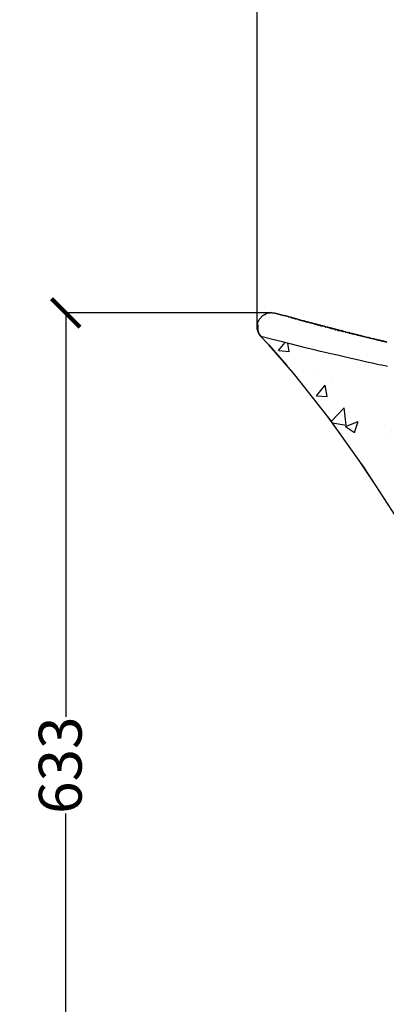
# Model space of a CAD drawing. Units: millimetres. Extents: x 34450 to 48135, y -16640 to 4995.
# Drawn here: x 34980 to 35236, y 3249 to 3937 of the extents above; entities that cross this region are included whole.
import ezdxf

# ---------------------------------------------------------------- set-up
doc = ezdxf.new("R2010")
doc.units = ezdxf.units.MM
doc.linetypes.add('ACAD_ISO03W100', pattern=[30, 12, -18])
for name, color, linetype in [('Dimensions', 7, 'ACAD_ISO03W100'), ('ProfileEdges', 7, 'Continuous'), ('S-DIM', 251, 'Continuous')]:
    doc.layers.add(name, color=color, linetype=linetype)
doc.styles.get("Standard").update_dxf_attribs({"font": 'arial.ttf'})
doc.dimstyles.new('ISO-25', dxfattribs={"dimtxt": 30, "dimasz": 20, "dimexe": 1.25, "dimexo": 0.625, "dimtad": 0, "dimdec": 0, "dimtxsty": 'Standard', "dimblk": 'ARCHTICK', "dimcen": 2.5, "dimclrt": 1, "dimadec": 0, "dimazin": 0, "dimtfac": 1, "dimtdec": 0, "dimtmove": 0, "dimatfit": 3, "dimldrblk": 'ARCHTICK', "dimfxl": 1, "dimarcsym": 0})

# ---------------------------------------------------------------- blocks, each defined once
blk = doc.blocks.new('szd')
at = {"true_color": 0x636466}
h = blk.add_hatch(color=251, dxfattribs=at)
h.dxf.hatch_style = 1
h.paths.add_polyline_path([(30081.05, 3322.83), (26712.3, 3322.83), (26712.3, -82.9), (30081.05, -82.9)])
h.paths.add_polyline_path([(30061.05, -62.9), (26732.3, -62.9), (26732.3, 3302.83), (30061.05, 3302.83)], flags=16)
h.paths.add_polyline_path([(28781.99, 2652.19), (28781.99, 2152.19, -0.414214), (28581.99, 1952.19), (28082.57, 1952.19, -0.414214), (27882.57, 2152.19), (27882.57, 2652.19)], flags=0)
h.paths.add_polyline_path([(28779.5, 1229.76, -1), (27879.5, 1229.76, -1)], flags=0)
h.paths.add_polyline_path([(28729.5, 1229.76, -1), (27929.5, 1229.76, -1)], flags=0)
h.paths.add_polyline_path([(28496.68, 1297.46, -1), (28456.68, 1297.46, -1)], flags=0)
h.paths.add_polyline_path([(28221.46, 1300.32, -1), (28181.46, 1300.32, -1)], flags=0)
h.paths.add_polyline_path([(28343.64, 1080.3, -1), (28303.64, 1080.3, -1)], flags=0)
h.paths.add_polyline_path([(28195.58, 628.25), (28419.1, 628.25), (28419.1, 748.08), (28195.58, 748.08)], flags=8)
h.paths.add_polyline_path([(28157.77, 1782.66), (28502.99, 1782.66), (28502.99, 1902.48), (28157.77, 1902.48)], flags=8)
blk = doc.blocks.new('_ArchTick')
at = {"color": 0, "linetype": 'ByBlock', "const_width": 0.15}
blk.add_lwpolyline([(-0.5, -0.5), (0.5, 0.5)], dxfattribs=at)
blk = doc.blocks.new('*D146')
at = {"layer": 'Defpoints', "color": 0, "transparency": 16777216}
for p in [(36836.03, 4283.01), (36836.03, 3959.51), (35145.81, 3722.55)]:
    blk.add_point(p, dxfattribs=at)
at = {"layer": 'S-DIM', "color": 0, "lineweight": -2, "transparency": 16777216}
for p, q in [((35145.81, 3723.17), (35145.81, 4284.26)), ((36836.03, 3960.13), (36836.03, 4284.26)), ((35145.81, 4283.01), (35946.96, 4283.01)), ((36836.03, 4283.01), (36034.88, 4283.01))]:
    blk.add_line(p, q, dxfattribs=at)
at = {"layer": 'S-DIM', "color": 0, "lineweight": -2, "transparency": 16777216, "xscale": 20, "yscale": 20, "zscale": 20, "rotation": 180}
blk.add_blockref('_ArchTick', (35145.81, 4283.01), dxfattribs=at)
at = {"layer": 'S-DIM', "color": 0, "lineweight": -2, "transparency": 16777216, "xscale": 20, "yscale": 20, "zscale": 20}
blk.add_blockref('_ArchTick', (36836.03, 4283.01), dxfattribs=at)
at = {"layer": 'S-DIM', "color": 1, "transparency": 16777216, "insert": (35990.92, 4283.01), "char_height": 30, "attachment_point": 5}
blk.add_mtext('1690', dxfattribs=at)
blk = doc.blocks.new('*D151')
at = {"layer": 'Defpoints', "color": 0, "transparency": 16777216}
for p in [(35011.86, 3732.25), (35154.59, 3732.25), (35429.99, 3099.51)]:
    blk.add_point(p, dxfattribs=at)
at = {"layer": 'S-DIM', "color": 0, "lineweight": -2, "transparency": 16777216}
for p, q in [((35153.97, 3732.25), (35010.61, 3732.25)), ((35011.86, 3732.25), (35011.86, 3449.73)), ((35011.86, 3099.51), (35011.86, 3382.03)), ((35429.37, 3099.51), (35010.61, 3099.51))]:
    blk.add_line(p, q, dxfattribs=at)
at = {"layer": 'S-DIM', "color": 0, "lineweight": -2, "transparency": 16777216, "xscale": 20, "yscale": 20, "zscale": 20}
for p, rotation in [((35011.86, 3732.25), 90), ((35011.86, 3099.51), 270)]:
    blk.add_blockref('_ArchTick', p, dxfattribs=dict(at, rotation=rotation))
at = {"layer": 'S-DIM', "color": 1, "transparency": 16777216, "insert": (35011.86, 3415.88), "char_height": 30, "attachment_point": 5, "rotation": 90}
blk.add_mtext('633', dxfattribs=at)

msp = doc.modelspace()

# ---------------------------------------------------------------- linework, layer by layer
for p, q in [((35151.47, 3731.25), (35149.88, 3730.42)), ((35172.69, 3728.17), (35172.68, 3728.12)), ((35175.64, 3727.35), (35175.71, 3727.33)), ((35177.48, 3726.79), (35176.73, 3726.99)), ((35177.19, 3726.94), (35177.22, 3726.93)), ((35177.72, 3726.8), (35177.75, 3726.77)), ((35178.08, 3726.67), (35178.01, 3726.69)), ((35146.05, 3724.21), (35146, 3723.61)), ((35146, 3721.32), (35146.06, 3720.76)), ((35181.56, 3725.78), (35181.66, 3725.76)), ((35183.86, 3725.07), (35183.91, 3725.06)), ((35184.57, 3724.91), (35184.55, 3724.92)), ((35185.11, 3724.82), (35185.02, 3724.86)), ((35188.68, 3723.83), (35188.77, 3723.84)), ((35189.36, 3723.67), (35189.69, 3723.6)), ((35189.47, 3723.6), (35189.43, 3723.57)), ((35190.05, 3723.45), (35190, 3723.48)), ((35195.88, 3721.92), (35195.84, 3721.93)), ((35199.23, 3721.1), (35199.35, 3721.07)), ((35200.41, 3720.8), (35200.46, 3720.73)), ((35200.67, 3720.68), (35200.71, 3720.67)), ((35201.76, 3720.1), (35201.83, 3720.1)), ((35201.94, 3720.35), (35201.98, 3720.35)), ((35205.93, 3719.38), (35205.96, 3719.38)), ((35213.25, 3717.48), (35213.12, 3717.5)), ((35219.65, 3715.87), (35219.71, 3715.86)), ((35227.88, 3713.97), (35227.91, 3713.96)), ((35202.63, 3649.26), (35194.66, 3660.24)), ((35228.26, 3612.21), (35217.57, 3628.32))]:
    msp.add_line(p, q)
for points in [[(35153.77, 3709.84), (35152.9, 3710.82), (35148.38, 3715.78), (35148.33, 3715.79), (35148.29, 3715.8), (35147.96, 3716.21), (35146.81, 3717.92), (35145.81, 3720.82), (35145.8, 3724.28), (35147.11, 3727.75), (35149.56, 3730.47), (35149.59, 3730.5), (35151.2, 3731.29), (35151.26, 3731.33), (35151.4, 3731.4), (35151.47, 3731.43), (35151.57, 3731.44), (35151.79, 3731.56), (35152.66, 3732.08), (35153.76, 3732.21), (35153.5, 3732.13), (35153.4, 3732.1), (35153.36, 3732.1), (35153.17, 3732.07)], [(35149.84, 3730.43), (35149.88, 3730.42), (35150.48, 3730.84), (35150.99, 3731.12), (35151.02, 3731.14)], [(35152.59, 3731.89), (35152.42, 3731.79), (35152.39, 3731.77), (35151.79, 3731.56)], [(35153.99, 3732.24), (35153.76, 3732.21), (35154.26, 3732.32), (35154.3, 3732.31), (35154.45, 3732.36), (35154.49, 3732.35), (35154.63, 3732.37), (35154.68, 3732.36), (35154.88, 3732.39), (35155.69, 3732.53), (35155.92, 3732.46), (35155.96, 3732.45), (35156.06, 3732.43), (35156.25, 3732.41), (35156.43, 3732.42), (35156.52, 3732.42), (35156.57, 3732.4), (35156.67, 3732.4), (35157.18, 3732.37), (35157.28, 3732.36), (35157.32, 3732.35), (35157.61, 3732.25), (35157.87, 3732.23), (35157.92, 3732.22), (35157.96, 3732.21), (35157.99, 3732.21), (35158.04, 3732.21), (35158.12, 3732.21), (35158.17, 3732.17), (35158.2, 3732.19), (35158.24, 3732.18), (35158.27, 3732.17), (35158.33, 3732.16), (35158.35, 3732.15), (35158.41, 3732.13), (35158.45, 3732.12), (35158.5, 3732.1), (35158.54, 3732.09), (35158.57, 3732.08), (35158.64, 3732.07), (35158.67, 3732.06), (35158.77, 3732.02), (35158.85, 3732.01), (35159.03, 3731.96), (35159.14, 3731.92), (35159.21, 3731.91), (35159.42, 3731.85), (35159.46, 3731.84), (35159.49, 3731.82), (35159.56, 3731.8), (35159.61, 3731.78), (35159.68, 3731.77), (35159.74, 3731.74), (35159.82, 3731.74), (35159.85, 3731.73), (35159.98, 3731.7), (35160.05, 3731.66), (35160.09, 3731.66), (35160.17, 3731.63), (35160.21, 3731.61), (35160.28, 3731.6), (35160.33, 3731.6), (35160.35, 3731.57), (35160.38, 3731.56), (35160.44, 3731.56), (35160.48, 3731.54), (35160.52, 3731.54), (35160.56, 3731.51), (35160.61, 3731.52), (35160.64, 3731.51), (35160.72, 3731.49), (35160.74, 3731.46), (35160.79, 3731.47), (35160.91, 3731.44), (35160.94, 3731.43), (35160.97, 3731.43), (35161.08, 3731.39), (35161.2, 3731.35), (35161.28, 3731.33), (35161.34, 3731.32), (35161.37, 3731.31), (35161.39, 3731.3), (35161.52, 3731.27), (35161.57, 3731.22), (35161.6, 3731.23), (35161.68, 3731.21), (35161.72, 3731.22), (35161.82, 3731.19), (35161.92, 3731.16), (35161.99, 3731.13), (35162.09, 3731.1), (35162.24, 3731.06), (35162.27, 3731.02), (35162.31, 3731.05), (35162.38, 3731.03), (35162.49, 3730.99), (35162.57, 3730.98), (35162.61, 3730.97), (35162.67, 3730.95), (35162.7, 3730.94), (35162.74, 3730.93), (35162.8, 3730.87), (35162.92, 3730.87), (35162.98, 3730.87), (35163.02, 3730.85), (35163.05, 3730.83), (35163.15, 3730.81), (35163.23, 3730.79), (35163.29, 3730.78), (35163.31, 3730.73), (35163.37, 3730.75), (35163.42, 3730.74), (35163.46, 3730.73), (35163.55, 3730.69), (35163.59, 3730.67), (35163.63, 3730.67), (35163.69, 3730.63), (35163.74, 3730.62), (35163.77, 3730.6), (35163.8, 3730.63), (35163.84, 3730.62)], [(35155.92, 3732.46), (35155.47, 3732.43), (35155.22, 3732.4), (35154.59, 3732.25)], [(35157.32, 3732.35), (35157.74, 3732.31), (35157.87, 3732.23)], [(35159.03, 3731.96), (35159.17, 3731.92), (35159.21, 3731.91)], [(35163.8, 3730.63), (35163.85, 3730.59), (35163.91, 3730.61), (35163.95, 3730.59), (35163.98, 3730.54), (35164.02, 3730.57), (35164.08, 3730.56), (35164.13, 3730.54), (35164.17, 3730.51), (35164.22, 3730.5), (35164.26, 3730.51), (35164.35, 3730.47), (35164.4, 3730.48), (35164.42, 3730.47), (35164.51, 3730.44), (35164.6, 3730.41), (35164.64, 3730.35), (35164.67, 3730.38), (35164.64, 3730.4), (35164.6, 3730.41)], [(35165.75, 3730.08), (35165.7, 3730.12), (35165.67, 3730.12), (35165.59, 3730.12), (35165.57, 3730.15), (35165.48, 3730.17), (35165.44, 3730.18), (35165.38, 3730.19), (35165.34, 3730.2), (35165.3, 3730.22), (35165.24, 3730.24), (35165.21, 3730.24), (35165.17, 3730.26), (35165.13, 3730.27), (35165.09, 3730.28), (35165.02, 3730.28), (35164.97, 3730.31), (35164.93, 3730.33), (35164.88, 3730.33), (35164.85, 3730.35), (35164.82, 3730.36), (35164.77, 3730.36), (35164.72, 3730.37), (35164.67, 3730.38)], [(35167.29, 3729.67), (35167.25, 3729.69), (35167.21, 3729.7), (35167.16, 3729.69), (35167.11, 3729.72), (35167.06, 3729.73), (35167, 3729.74), (35166.97, 3729.76), (35166.89, 3729.78), (35166.86, 3729.79), (35166.73, 3729.83), (35166.67, 3729.84), (35166.6, 3729.86), (35166.55, 3729.88), (35166.5, 3729.87), (35166.41, 3729.91), (35166.36, 3729.92), (35166.33, 3729.94), (35166.3, 3729.94), (35166.24, 3729.96), (35166.19, 3729.96), (35166.11, 3730), (35166.05, 3730.02), (35166.01, 3730.02), (35165.96, 3730.04), (35165.91, 3730.03), (35165.88, 3730.06), (35165.82, 3730.08)], [(35166.67, 3729.84), (35166.59, 3729.8), (35166.6, 3729.86)], [(35167.51, 3729.61), (35167.55, 3729.6), (35167.47, 3729.62), (35167.49, 3729.6), (35167.4, 3729.57), (35167.29, 3729.67), (35167.32, 3729.67), (35167.41, 3729.64), (35167.47, 3729.62)], [(35167.49, 3729.6), (35167.55, 3729.6), (35167.6, 3729.59), (35167.65, 3729.56), (35167.69, 3729.54), (35167.74, 3729.55), (35167.79, 3729.52), (35167.84, 3729.5), (35167.86, 3729.49), (35167.92, 3729.48), (35167.95, 3729.49), (35167.99, 3729.47), (35168.03, 3729.47), (35168.08, 3729.45), (35168.13, 3729.44), (35168.16, 3729.43), (35168.2, 3729.42), (35168.25, 3729.4)], [(35168.53, 3729.3), (35168.51, 3729.33), (35168.45, 3729.35), (35168.41, 3729.36), (35168.38, 3729.38), (35168.34, 3729.37)], [(35168.58, 3729.32), (35168.64, 3729.27), (35168.6, 3729.31)], [(35169.01, 3729.16), (35169.09, 3729.18), (35169.15, 3729.16), (35169.15, 3729.1), (35169.05, 3729.11), (35169.01, 3729.16), (35168.94, 3729.18), (35168.89, 3729.23), (35168.76, 3729.27), (35168.72, 3729.25), (35168.67, 3729.27), (35168.64, 3729.27)], [(35169.15, 3729.1), (35169.23, 3729.1), (35169.27, 3729.09), (35169.32, 3729.09)], [(35169.29, 3729.12), (35169.32, 3729.09), (35169.35, 3729.07), (35169.43, 3729.05), (35169.49, 3729.03)], [(35169.47, 3729.08), (35169.43, 3729.05), (35169.38, 3729.08), (35169.33, 3729.06)], [(35169.5, 3729.07), (35169.56, 3729.02), (35169.49, 3729.03), (35169.43, 3729.02)], [(35169.59, 3729.01), (35169.56, 3729.02), (35169.48, 3729)], [(35169.56, 3729.05), (35169.59, 3729.01), (35169.61, 3729), (35169.68, 3728.99)], [(35170.06, 3728.9), (35170.01, 3728.89), (35169.97, 3728.94), (35169.92, 3728.94), (35169.87, 3728.96), (35169.83, 3728.97), (35169.79, 3728.97), (35169.72, 3728.98), (35169.68, 3728.99), (35169.65, 3729.02)], [(35170.4, 3728.79), (35170.39, 3728.83), (35170.36, 3728.82)], [(35170.78, 3728.65), (35170.82, 3728.69), (35170.87, 3728.66), (35170.85, 3728.68), (35170.78, 3728.7)], [(35170.97, 3728.63), (35170.93, 3728.65), (35170.87, 3728.66)], [(35172.56, 3728.19), (35172.65, 3728.13), (35172.68, 3728.12), (35173.05, 3728), (35173.02, 3728.07), (35172.98, 3728.08), (35172.91, 3728.09), (35172.87, 3728.11), (35172.82, 3728.13), (35172.75, 3728.14), (35172.69, 3728.17), (35172.66, 3728.18), (35172.62, 3728.21), (35172.56, 3728.19), (35172.53, 3728.2), (35172.48, 3728.25), (35172.44, 3728.23), (35172.4, 3728.23), (35172.37, 3728.26), (35172.32, 3728.27), (35172.29, 3728.28), (35172.25, 3728.29), (35172.2, 3728.3), (35172.16, 3728.33), (35172.11, 3728.33), (35172.08, 3728.34), (35172.04, 3728.33), (35171.99, 3728.38), (35171.91, 3728.38), (35171.89, 3728.41), (35171.86, 3728.41), (35171.8, 3728.41), (35171.72, 3728.43), (35171.68, 3728.47), (35171.62, 3728.46), (35171.58, 3728.47), (35171.51, 3728.49), (35171.48, 3728.5), (35171.42, 3728.52), (35171.38, 3728.52), (35171.36, 3728.55), (35171.3, 3728.54), (35171.25, 3728.58), (35171.2, 3728.57), (35171.15, 3728.58), (35171.1, 3728.61), (35171.06, 3728.62), (35171.01, 3728.63), (35170.97, 3728.63), (35171.01, 3728.57), (35172.28, 3728.22), (35172.32, 3728.27)], [(35174.62, 3727.63), (35174.69, 3727.61), (35174.75, 3727.6), (35174.86, 3727.57), (35174.92, 3727.55), (35174.95, 3727.56), (35175, 3727.52), (35175.13, 3727.49), (35175.19, 3727.5), (35175.25, 3727.48), (35175.29, 3727.45), (35175.5, 3727.39), (35175.54, 3727.37), (35175.59, 3727.36), (35175.64, 3727.35), (35175.67, 3727.35), (35175.71, 3727.33), (35175.76, 3727.32), (35175.81, 3727.3), (35175.84, 3727.3), (35175.88, 3727.28), (35175.92, 3727.27), (35175.98, 3727.26), (35176.05, 3727.24), (35176.08, 3727.24), (35176.11, 3727.22), (35176.14, 3727.21), (35176.2, 3727.2), (35176.27, 3727.18), (35176.31, 3727.18), (35176.36, 3727.15), (35176.43, 3727.13), (35176.45, 3727.13), (35176.49, 3727.11), (35176.53, 3727.12), (35176.57, 3727.11), (35176.61, 3727.08), (35176.67, 3727.06), (35176.69, 3727.06), (35176.75, 3727.05), (35176.73, 3726.99), (35175.54, 3727.32), (35174.34, 3727.65), (35174.33, 3727.71), (35174.3, 3727.72), (35174.24, 3727.73), (35174.2, 3727.74), (35174.17, 3727.75), (35174.14, 3727.76), (35174.09, 3727.78), (35174.05, 3727.78), (35173.98, 3727.8), (35173.94, 3727.82), (35173.89, 3727.85), (35173.86, 3727.86), (35173.8, 3727.85), (35173.75, 3727.87), (35173.7, 3727.87), (35173.66, 3727.88), (35173.59, 3727.9), (35173.55, 3727.9), (35173.51, 3727.92), (35173.44, 3727.96), (35173.4, 3727.97), (35173.36, 3727.98), (35173.3, 3727.95), (35173.25, 3727.98), (35173.18, 3727.97), (35173.16, 3728), (35173.09, 3728.02), (35173.05, 3728)], [(35174.33, 3727.71), (35174.36, 3727.7), (35174.41, 3727.69), (35174.62, 3727.63), (35174.66, 3727.62)], [(35174.69, 3727.61), (35174.71, 3727.6), (35174.75, 3727.6)], [(35176.69, 3727.06), (35176.72, 3727.06), (35176.79, 3727.03), (35176.84, 3727.02), (35176.89, 3727), (35176.95, 3726.98), (35176.98, 3726.98), (35177.04, 3726.99), (35177.12, 3726.97), (35177.16, 3726.93), (35177.22, 3726.93), (35177.25, 3726.9), (35177.32, 3726.89), (35177.36, 3726.88), (35177.42, 3726.86), (35177.47, 3726.84)], [(35177.52, 3726.83), (35177.47, 3726.84), (35177.48, 3726.79), (35177.56, 3726.77)], [(35178.1, 3726.67), (35178.04, 3726.68), (35178.01, 3726.69), (35177.89, 3726.67), (35177.87, 3726.71), (35177.79, 3726.7), (35177.75, 3726.77), (35177.68, 3726.75), (35177.56, 3726.77), (35177.52, 3726.83), (35177.57, 3726.85), (35177.62, 3726.81), (35177.68, 3726.83), (35177.72, 3726.8), (35177.75, 3726.8)], [(35177.78, 3726.78), (35177.84, 3726.76), (35177.87, 3726.71), (35177.9, 3726.71)], [(35178.04, 3726.68), (35178.08, 3726.63), (35178.14, 3726.66), (35178.28, 3726.65), (35178.34, 3726.61)], [(35178.5, 3726.57), (35178.42, 3726.62), (35178.38, 3726.62), (35178.34, 3726.61), (35178.38, 3726.56)], [(35178.34, 3726.57), (35178.38, 3726.56), (35178.5, 3726.57), (35178.57, 3726.55), (35178.59, 3726.54), (35178.65, 3726.56), (35178.7, 3726.51), (35178.74, 3726.5), (35178.76, 3726.47), (35178.82, 3726.52), (35178.85, 3726.5)], [(35179.19, 3726.42), (35179.14, 3726.38), (35179.04, 3726.41), (35178.97, 3726.43), (35178.88, 3726.43), (35178.85, 3726.45), (35178.76, 3726.47)], [(35178.99, 3726.42), (35179.04, 3726.41), (35179.02, 3726.45)], [(35179.11, 3726.39), (35179.14, 3726.38), (35179.2, 3726.37), (35179.14, 3726.42)], [(35179.32, 3726.34), (35179.4, 3726.32), (35179.45, 3726.3), (35179.47, 3726.3), (35179.51, 3726.29)], [(35179.7, 3726.23), (35179.66, 3726.28), (35179.6, 3726.26), (35179.57, 3726.27), (35179.51, 3726.29), (35179.56, 3726.32)], [(35179.66, 3726.28), (35179.66, 3726.24), (35179.7, 3726.23), (35179.74, 3726.21), (35179.79, 3726.21), (35179.82, 3726.2), (35179.87, 3726.19), (35179.94, 3726.21), (35179.96, 3726.17), (35180, 3726.16), (35180.06, 3726.13), (35180.12, 3726.13), (35180.15, 3726.16)], [(35180.12, 3726.13), (35180.17, 3726.09), (35180.24, 3726.09), (35180.29, 3726.06), (35180.35, 3726.06), (35180.4, 3726.03)], [(35180.58, 3725.98), (35180.52, 3726), (35180.49, 3726.02), (35180.43, 3726.02), (35180.4, 3726.03), (35180.45, 3726.08), (35180.49, 3726.02), (35180.52, 3726.03)], [(35146, 3723.05), (35146, 3723.1), (35146.1, 3724.2), (35146.1, 3720.75), (35146, 3721.32), (35146, 3721.78), (35146, 3721.83)], [(35146.19, 3720.22), (35146.36, 3719.74), (35146.38, 3719.69)], [(35146.5, 3719.2), (35146.38, 3719.69), (35146.46, 3719.21), (35146.5, 3719.2), (35146.7, 3718.76), (35146.71, 3718.72), (35146.85, 3718.32)], [(35180.69, 3725.97), (35180.62, 3725.99), (35180.58, 3725.98), (35180.62, 3725.93), (35180.69, 3725.97), (35180.75, 3725.97), (35180.82, 3725.98), (35180.86, 3725.97)], [(35180.77, 3725.99), (35180.8, 3725.92), (35180.78, 3725.93), (35180.75, 3725.97)], [(35181.61, 3725.7), (35181.54, 3725.72), (35181.49, 3725.73), (35181.45, 3725.74), (35181.35, 3725.77), (35181.3, 3725.79), (35181.23, 3725.8), (35181.17, 3725.83), (35181.15, 3725.86), (35181.12, 3725.87), (35181.09, 3725.85), (35181.03, 3725.88), (35180.97, 3725.88), (35180.92, 3725.89), (35180.86, 3725.93), (35180.8, 3725.92)], [(35181.15, 3725.89), (35181.2, 3725.87), (35181.25, 3725.84), (35181.3, 3725.79)], [(35182.08, 3725.57), (35182.01, 3725.55), (35182, 3725.62), (35181.94, 3725.61), (35181.88, 3725.62), (35181.88, 3725.67)], [(35182, 3725.66), (35182, 3725.62), (35182.04, 3725.6), (35182.08, 3725.57), (35182.14, 3725.57), (35182.18, 3725.54), (35182.23, 3725.53), (35182.29, 3725.48), (35182.37, 3725.48), (35182.41, 3725.45), (35182.47, 3725.47), (35182.51, 3725.45), (35182.55, 3725.49)], [(35182.07, 3725.61), (35182.14, 3725.57), (35182.18, 3725.57), (35182.23, 3725.53), (35182.31, 3725.52)], [(35182.37, 3725.48), (35182.31, 3725.52), (35182.4, 3725.55), (35182.47, 3725.54), (35182.47, 3725.47), (35182.54, 3725.44)], [(35182.71, 3725.41), (35182.76, 3725.38), (35182.83, 3725.41), (35182.83, 3725.36), (35182.76, 3725.38), (35182.74, 3725.39), (35182.71, 3725.41), (35182.65, 3725.41), (35182.62, 3725.42), (35182.6, 3725.42), (35182.54, 3725.44), (35182.51, 3725.45)], [(35182.83, 3725.41), (35182.8, 3725.44), (35182.68, 3725.48), (35182.65, 3725.41), (35182.6, 3725.42), (35182.63, 3725.47)], [(35183.02, 3725.3), (35182.99, 3725.31), (35182.95, 3725.35), (35182.93, 3725.37), (35182.89, 3725.35), (35182.83, 3725.36)], [(35183.05, 3725.3), (35183.08, 3725.33), (35183.04, 3725.38), (35183, 3725.37), (35182.96, 3725.41)], [(35182.99, 3725.31), (35183.05, 3725.3), (35183.08, 3725.29)], [(35183.13, 3725.28), (35183.18, 3725.27), (35183.24, 3725.26), (35183.2, 3725.29), (35183.13, 3725.28), (35183.08, 3725.33)], [(35183.38, 3725.3), (35183.36, 3725.26), (35183.27, 3725.24), (35183.24, 3725.26)], [(35183.27, 3725.24), (35183.37, 3725.22), (35183.41, 3725.22)], [(35183.56, 3725.22), (35183.6, 3725.21), (35183.66, 3725.21), (35183.66, 3725.15), (35183.58, 3725.18), (35183.56, 3725.22), (35183.48, 3725.25)], [(35183.8, 3725.12), (35183.75, 3725.09), (35183.69, 3725.1), (35183.66, 3725.15)], [(35183.9, 3725.09), (35183.86, 3725.07), (35183.8, 3725.12), (35183.76, 3725.13), (35183.69, 3725.1)], [(35184.06, 3725.08), (35184.01, 3725.07), (35183.95, 3725.08), (35183.9, 3725.09), (35183.88, 3725.16)], [(35184.16, 3725.09), (35184.1, 3725.1), (35184.06, 3725.08), (35184.07, 3725.03), (35184.13, 3725), (35184.1, 3725.03), (35184.07, 3725.03), (35184.01, 3725.07), (35183.96, 3725.05), (35183.91, 3725.06), (35183.95, 3725.08)], [(35184.1, 3725.03), (35184.16, 3725.02), (35184.18, 3725.06)], [(35184.38, 3725.01), (35184.31, 3724.99), (35184.23, 3724.97), (35184.2, 3725.01), (35184.16, 3725.02), (35184.13, 3725)], [(35184.25, 3725), (35184.31, 3724.99), (35184.35, 3724.98), (35184.29, 3724.99)], [(35184.47, 3724.95), (35184.44, 3724.96), (35184.45, 3724.92), (35184.41, 3724.97), (35184.44, 3724.96), (35184.4, 3724.92), (35184.35, 3724.98), (35184.41, 3724.97)], [(35184.5, 3724.94), (35184.45, 3724.92), (35184.4, 3724.92)], [(35185.66, 3724.59), (35185.59, 3724.68), (35185.52, 3724.69), (35185.43, 3724.73), (35185.36, 3724.76), (35185.3, 3724.76), (35185.14, 3724.71), (35185.01, 3724.76), (35184.86, 3724.81), (35184.7, 3724.84), (35184.68, 3724.87), (35184.64, 3724.88), (35184.6, 3724.86), (35184.55, 3724.92), (35184.5, 3724.94), (35184.49, 3724.98), (35184.44, 3724.96)], [(35184.86, 3724.87), (35184.81, 3724.89), (35184.68, 3724.87)], [(35185.03, 3724.75), (35185.01, 3724.76), (35185.11, 3724.82), (35185.3, 3724.76)], [(35185.59, 3724.68), (35185.69, 3724.66), (35185.78, 3724.61), (35185.89, 3724.55), (35185.78, 3724.54), (35185.75, 3724.58), (35185.66, 3724.59), (35185.41, 3724.64), (35185.14, 3724.71)], [(35185.96, 3724.6), (35185.89, 3724.55), (35186.13, 3724.51), (35186.16, 3724.44), (35186.22, 3724.46), (35186.3, 3724.5), (35186.33, 3724.48), (35186.39, 3724.47), (35186.45, 3724.46), (35186.58, 3724.43)], [(35186.08, 3724.52), (35186.13, 3724.51), (35186.22, 3724.46), (35186.26, 3724.41), (35186.4, 3724.38), (35186.49, 3724.34), (35186.59, 3724.31), (35186.63, 3724.31), (35186.72, 3724.28), (35187.16, 3724.16), (35187.24, 3724.2), (35187.22, 3724.22), (35187.14, 3724.23), (35187.12, 3724.28), (35187.07, 3724.28)], [(35187.04, 3724.29), (35186.91, 3724.29), (35187.07, 3724.28), (35186.95, 3724.34), (35186.89, 3724.36), (35186.84, 3724.37), (35186.8, 3724.39), (35186.58, 3724.43), (35186.63, 3724.36), (35186.72, 3724.34), (35186.78, 3724.33), (35186.91, 3724.29)], [(35187.49, 3724.13), (35187.44, 3724.16), (35187.39, 3724.17), (35187.35, 3724.18), (35187.3, 3724.12), (35187.16, 3724.16)], [(35187.23, 3724.25), (35187.24, 3724.2), (35187.32, 3724.22), (35187.35, 3724.18)], [(35187.64, 3724.1), (35187.53, 3724.11), (35187.49, 3724.07), (35187.3, 3724.12)], [(35187.56, 3724.18), (35187.53, 3724.11), (35187.49, 3724.13), (35187.53, 3724.19)], [(35187.49, 3724.07), (35187.77, 3724.01), (35187.97, 3723.94), (35188.23, 3723.87), (35189.05, 3723.63), (35189.1, 3723.63), (35189.43, 3723.57), (35190.32, 3723.28), (35190.38, 3723.28), (35190.6, 3723.26)], [(35187.83, 3724.05), (35187.78, 3724.05), (35187.64, 3724.1), (35187.84, 3724.1)], [(35187.96, 3724.05), (35187.89, 3724.03), (35187.83, 3724.05), (35187.91, 3724.06)], [(35187.89, 3724.03), (35187.93, 3724.02), (35187.96, 3724.05), (35188.11, 3724.02), (35188.14, 3723.97), (35188.29, 3723.91), (35188.34, 3723.91), (35188.31, 3723.97)], [(35188.83, 3723.84), (35188.77, 3723.84), (35188.75, 3723.8), (35188.68, 3723.83), (35188.64, 3723.84), (35188.55, 3723.84), (35188.44, 3723.89), (35188.34, 3723.91)], [(35188.87, 3723.76), (35188.81, 3723.77), (35188.75, 3723.8)], [(35189.07, 3723.77), (35189.08, 3723.71), (35189.11, 3723.69), (35189.19, 3723.68), (35189.25, 3723.67), (35189.3, 3723.66), (35189.36, 3723.67), (35189.47, 3723.6), (35189.6, 3723.57), (35189.67, 3723.55), (35189.7, 3723.55), (35189.89, 3723.49), (35189.96, 3723.47), (35190, 3723.48), (35189.98, 3723.53), (35189.89, 3723.55), (35189.69, 3723.6), (35189.34, 3723.7)], [(35189.98, 3723.53), (35190.01, 3723.51), (35190.05, 3723.45), (35190.1, 3723.44), (35190.08, 3723.49)], [(35190.6, 3723.31), (35190.55, 3723.32), (35190.45, 3723.35), (35190.1, 3723.44), (35190.42, 3723.42), (35190.56, 3723.38), (35190.71, 3723.35), (35190.6, 3723.31), (35190.6, 3723.26), (35191.05, 3723.18), (35191.14, 3723.16), (35191.14, 3723.22), (35191.03, 3723.25)], [(35190.71, 3723.35), (35190.76, 3723.33), (35190.83, 3723.32), (35190.9, 3723.29), (35191.03, 3723.25), (35191.05, 3723.18)], [(35191.14, 3723.16), (35191.23, 3723.15), (35191.27, 3723.14)], [(35191.23, 3723.15), (35191.3, 3723.13), (35191.35, 3723.18), (35191.32, 3723.18)], [(35195.88, 3721.97), (35195.84, 3721.93), (35195.78, 3721.95), (35195.73, 3721.97), (35195.61, 3721.98), (35195.09, 3722.1), (35194.78, 3722.25), (35194.72, 3722.24), (35194.63, 3722.25), (35194.51, 3722.27), (35194.29, 3722.31), (35194.26, 3722.29), (35194.15, 3722.33), (35194.04, 3722.35), (35193.79, 3722.42), (35193.26, 3722.62), (35193.23, 3722.68), (35193.05, 3722.7), (35192.93, 3722.74), (35192.69, 3722.81), (35192.65, 3722.84), (35192.54, 3722.85), (35192.48, 3722.89), (35192.22, 3722.94), (35192.02, 3722.99), (35191.94, 3723), (35191.88, 3723.02), (35191.85, 3723.04), (35191.66, 3723.07), (35191.6, 3723.11), (35191.43, 3723.16), (35191.35, 3723.18)], [(35193.18, 3722.49), (35193.34, 3722.46), (35193.6, 3722.37)], [(35193.23, 3722.68), (35193.57, 3722.59), (35193.66, 3722.56), (35193.92, 3722.49), (35194.09, 3722.45), (35194.14, 3722.42), (35194.23, 3722.41), (35194.35, 3722.37), (35194.37, 3722.36), (35194.47, 3722.35), (35194.51, 3722.27)], [(35193.34, 3722.46), (35193.62, 3722.37), (35193.65, 3722.37)], [(35195.09, 3722.1), (35194.77, 3722.16), (35194.71, 3722.19), (35194.67, 3722.2), (35194.63, 3722.25)], [(35195.73, 3721.97), (35195.71, 3722.02), (35195.6, 3722.05), (35195.37, 3722.11), (35195.27, 3722.14), (35195.24, 3722.14), (35195.09, 3722.19), (35195, 3722.22), (35194.78, 3722.25), (35194.74, 3722.28)], [(35195.96, 3721.95), (35195.88, 3721.92), (35196.16, 3721.86), (35196.2, 3721.78), (35196.29, 3721.82), (35196.16, 3721.86)], [(35196.81, 3721.74), (35196.68, 3721.78), (35196.43, 3721.85), (35196.29, 3721.88), (35196.18, 3721.9), (35196.14, 3721.92)], [(35196.66, 3721.72), (35196.56, 3721.73), (35196.49, 3721.76), (35196.29, 3721.82)], [(35200.55, 3720.72), (35200.53, 3720.77), (35200.41, 3720.8), (35199.62, 3721.02), (35199.46, 3721.06), (35199.35, 3721.07), (35199.45, 3720.99), (35199.34, 3721.02), (35199.14, 3721.06), (35199.1, 3721.07), (35199.03, 3721.1), (35199.08, 3721.1), (35199.14, 3721.06), (35199.23, 3721.1), (35199.15, 3721.14), (35198.85, 3721.22), (35198.75, 3721.25), (35198.35, 3721.35), (35198.22, 3721.38), (35198.13, 3721.4), (35197.91, 3721.47), (35197.69, 3721.51), (35197.65, 3721.53), (35197.41, 3721.6), (35197.31, 3721.61), (35197.27, 3721.63), (35197.06, 3721.68), (35197.04, 3721.7), (35196.96, 3721.72), (35196.81, 3721.74), (35196.66, 3721.72), (35196.78, 3721.69), (35196.95, 3721.63), (35197.04, 3721.62), (35197.19, 3721.57), (35197.31, 3721.54), (35197.4, 3721.53), (35197.61, 3721.48), (35197.72, 3721.46), (35197.96, 3721.37), (35198.01, 3721.37)], [(35198.13, 3721.33), (35198.05, 3721.3), (35198.01, 3721.37), (35198.13, 3721.33), (35198.22, 3721.31), (35198.25, 3721.3), (35198.39, 3721.26), (35198.56, 3721.22), (35198.66, 3721.19), (35198.74, 3721.17), (35198.85, 3721.22)], [(35198.74, 3721.17), (35198.91, 3721.13), (35199.03, 3721.1)], [(35201.27, 3720.6), (35200.99, 3720.57), (35200.95, 3720.59), (35200.89, 3720.57), (35200.83, 3720.63), (35200.71, 3720.67), (35200.6, 3720.71), (35200.55, 3720.72), (35200.46, 3720.73), (35199.87, 3720.83), (35199.81, 3720.9), (35199.7, 3720.92), (35199.66, 3720.94), (35199.5, 3720.97), (35199.45, 3720.99)], [(35200.03, 3720.61), (35200.07, 3720.58), (35200.52, 3720.45)], [(35200.05, 3720.6), (35200.52, 3720.45), (35200.63, 3720.45)], [(35202.29, 3720.26), (35202.39, 3720.32), (35201.99, 3720.4), (35201.89, 3720.42), (35201.85, 3720.43), (35201.78, 3720.47), (35201.74, 3720.46), (35201.62, 3720.48), (35201.21, 3720.54), (35201.1, 3720.54), (35200.99, 3720.57)], [(35202.68, 3720.1), (35202.71, 3720.1), (35202.51, 3720.18), (35202.29, 3720.26), (35202.1, 3720.32), (35202.05, 3720.33), (35201.94, 3720.35), (35201.61, 3720.41), (35201.34, 3720.45), (35201.21, 3720.54)], [(35201.79, 3720.1), (35201.83, 3720.1), (35201.87, 3720.1), (35202.89, 3719.79), (35203.01, 3719.79)], [(35202.39, 3720.32), (35203.02, 3720.14), (35203.19, 3720.1), (35203.24, 3720.07), (35203.28, 3720.06), (35203.31, 3720.05), (35203.35, 3719.99), (35203.27, 3720.02), (35203.2, 3720.03), (35203.09, 3720.06), (35202.91, 3720.1), (35202.71, 3720.1)], [(35204.39, 3719.79), (35204.19, 3719.84), (35203.96, 3719.88), (35203.87, 3719.86), (35203.79, 3719.86), (35203.39, 3719.99), (35203.35, 3719.99)], [(35203.96, 3719.88), (35203.56, 3720), (35203.42, 3720.04)], [(35204.22, 3719.76), (35204.13, 3719.78), (35204.06, 3719.77), (35203.99, 3719.78), (35203.9, 3719.79), (35203.87, 3719.86)], [(35207.3, 3719.04), (35207.25, 3719.06), (35207.14, 3719.1), (35207.11, 3719.09), (35207.01, 3719.13), (35206.97, 3719.14), (35206.38, 3719.27), (35206.29, 3719.3)], [(35147.7, 3716.97), (35147.57, 3717.06), (35147.55, 3717.1), (35147.35, 3717.42), (35147.32, 3717.46), (35147.28, 3717.47), (35147.17, 3717.65), (35147.09, 3717.84), (35147.05, 3717.85)], [(35147.57, 3717.06), (35147.76, 3716.69), (35147.81, 3716.68), (35148.07, 3716.36), (35148.3, 3716.04)], [(35236.89, 3694.75), (35232.95, 3695.6), (35230.89, 3696.05), (35226.23, 3697.07), (35222.43, 3697.91), (35216.88, 3699.15), (35211.48, 3700.37), (35207.41, 3701.3), (35203.72, 3702.16), (35198.73, 3703.32), (35197.23, 3703.67), (35193.16, 3704.64), (35190.1, 3705.36), (35185.67, 3706.43), (35179.46, 3707.94), (35175.05, 3709.02), (35168.7, 3710.6), (35163.32, 3711.96), (35156.43, 3713.71), (35149.1, 3715.6), (35148.69, 3715.7), (35148.51, 3715.75), (35148.38, 3715.78)], [(35207.73, 3718.89), (35207.52, 3718.94), (35207.3, 3719.04), (35207.6, 3718.97), (35207.73, 3718.89), (35207.76, 3718.94), (35207.8, 3718.91), (35207.91, 3718.89), (35207.98, 3718.88), (35208.19, 3718.81), (35208.24, 3718.82), (35208.26, 3718.79), (35208.31, 3718.79), (35208.53, 3718.75), (35208.69, 3718.7), (35208.74, 3718.68), (35208.87, 3718.64), (35208.97, 3718.62), (35209.03, 3718.61), (35209.14, 3718.53), (35209.27, 3718.49), (35209.96, 3718.32), (35210.03, 3718.3)], [(35210.13, 3718.28), (35210.03, 3718.3), (35210.1, 3718.21), (35210.51, 3718.15), (35210.5, 3718.18), (35210.47, 3718.24), (35210.45, 3718.26), (35210.37, 3718.27), (35210.32, 3718.29), (35210.23, 3718.32), (35210.2, 3718.32), (35210.09, 3718.35), (35210, 3718.37), (35209.81, 3718.42), (35209.75, 3718.42), (35209.67, 3718.45), (35209.63, 3718.47), (35209.53, 3718.48), (35209.44, 3718.51)], [(35210.58, 3718.14), (35210.55, 3718.15), (35210.5, 3718.18)], [(35210.51, 3718.15), (35210.58, 3718.14), (35210.75, 3718.12), (35210.86, 3718.09), (35210.91, 3718.06), (35211.04, 3718.05), (35211.11, 3718.03)], [(35212.12, 3717.73), (35212.19, 3717.71), (35212.22, 3717.73), (35212.4, 3717.71), (35212.86, 3717.66), (35212.45, 3717.75), (35212.38, 3717.78), (35212.31, 3717.79), (35212.24, 3717.8), (35212.12, 3717.83), (35212.02, 3717.86), (35211.97, 3717.88), (35211.92, 3717.89), (35211.77, 3717.93), (35211.7, 3717.94), (35211.61, 3717.97), (35211.54, 3717.96), (35211.11, 3718.03), (35211.33, 3717.95), (35211.57, 3717.9), (35211.6, 3717.88), (35211.68, 3717.87)], [(35211.84, 3717.79), (35211.7, 3717.81), (35211.68, 3717.87), (35211.84, 3717.79), (35212.03, 3717.76), (35212.12, 3717.73), (35212.19, 3717.74)], [(35212.4, 3717.71), (35212.66, 3717.61), (35212.79, 3717.58)], [(35212.86, 3717.66), (35212.97, 3717.64), (35213, 3717.62), (35213.03, 3717.61), (35213.19, 3717.57), (35213.29, 3717.54), (35213.31, 3717.53), (35213.35, 3717.52)], [(35213.43, 3717.44), (35213.47, 3717.41), (35213.5, 3717.42), (35213.56, 3717.39), (35213.64, 3717.38), (35213.71, 3717.37), (35213.68, 3717.38), (35213.64, 3717.38)], [(35213.71, 3717.37), (35213.76, 3717.36), (35213.79, 3717.36), (35214.1, 3717.28)], [(35216.51, 3716.73), (35216.15, 3716.83), (35215.97, 3716.88), (35215.8, 3716.91), (35215.75, 3716.93), (35215.67, 3716.94), (35215.64, 3716.96), (35215.43, 3717.01), (35215.38, 3717.03), (35214.89, 3717.15), (35214.71, 3717.18), (35214.67, 3717.21), (35214.59, 3717.22), (35214.43, 3717.25), (35214.1, 3717.28), (35215.99, 3716.81), (35216.02, 3716.8), (35216.1, 3716.78), (35216.4, 3716.71), (35216.51, 3716.73), (35216.69, 3716.68), (35216.89, 3716.64), (35217.2, 3716.57), (35217.33, 3716.55), (35217.67, 3716.45)], [(35219.83, 3715.82), (35219.74, 3715.83), (35219.71, 3715.86), (35219.66, 3715.83), (35219.62, 3715.87), (35219.43, 3715.9), (35219.3, 3715.92), (35218.38, 3716.22), (35218.65, 3716.22), (35218.28, 3716.32), (35218.23, 3716.34), (35217.97, 3716.38), (35217.86, 3716.4), (35217.67, 3716.45), (35217.49, 3716.44), (35216.4, 3716.71)], [(35217.49, 3716.44), (35218.26, 3716.25), (35218.38, 3716.22)], [(35218.65, 3716.22), (35218.75, 3716.19), (35219.22, 3716.07), (35219.25, 3716.05), (35219.41, 3716.01), (35219.46, 3716.02), (35219.89, 3715.9), (35219.99, 3715.89), (35220.06, 3715.87), (35220.09, 3715.87), (35220.29, 3715.83), (35220.5, 3715.77), (35220.6, 3715.74), (35220.67, 3715.71), (35220.84, 3715.67), (35221.04, 3715.64), (35221.09, 3715.62), (35221.12, 3715.61), (35221.99, 3715.39), (35222.05, 3715.4), (35222.2, 3715.34), (35222.33, 3715.32), (35222.84, 3715.18), (35223.22, 3715.1), (35223.42, 3715.05), (35223.74, 3714.96), (35223.77, 3714.95), (35223.82, 3714.94), (35223.84, 3714.95), (35224.11, 3714.88), (35224.84, 3714.69), (35225, 3714.67), (35225.22, 3714.6), (35225.25, 3714.6), (35225.46, 3714.56), (35225.54, 3714.53), (35225.82, 3714.48), (35226.26, 3714.35), (35226.42, 3714.31), (35226.65, 3714.26), (35226.68, 3714.26), (35227.1, 3714.17), (35227.37, 3714.09), (35227.49, 3714.05), (35227.52, 3714.04), (35227.64, 3714.02), (35227.85, 3713.96), (35227.91, 3713.96), (35228.08, 3713.92), (35228.5, 3713.83), (35228.65, 3713.79), (35228.88, 3713.73), (35229.03, 3713.68), (35229.25, 3713.63), (35229.42, 3713.61), (35229.45, 3713.59), (35229.57, 3713.57), (35229.78, 3713.51), (35229.85, 3713.5), (35230.4, 3713.35), (35230.43, 3713.34), (35230.59, 3713.31), (35231.05, 3713.21), (35231.16, 3713.18), (35231.77, 3713.03)], [(35228.46, 3713.76), (35228.52, 3713.7), (35228.19, 3713.75), (35228.05, 3713.83), (35227.49, 3713.98), (35227.32, 3714.03), (35227.12, 3714.08), (35227.07, 3714.09), (35226.77, 3714.09), (35225.66, 3714.44), (35225.3, 3714.52), (35223.81, 3714.89), (35223.51, 3714.96), (35221.74, 3715.39), (35220.14, 3715.78), (35220.01, 3715.82), (35219.94, 3715.82), (35219.83, 3715.82), (35219.75, 3715.85)], [(35219.96, 3715.82), (35219.94, 3715.82), (35219.91, 3715.83)], [(35227.44, 3714), (35227.39, 3714.09)], [(35228.78, 3713.65), (35228.74, 3713.65), (35228.67, 3713.68), (35228.63, 3713.69), (35228.58, 3713.66), (35228.52, 3713.7)], [(35228.82, 3713.66), (35228.78, 3713.65), (35228.86, 3713.66), (35228.89, 3713.65), (35228.97, 3713.63), (35228.91, 3713.65), (35228.86, 3713.66)], [(35230.11, 3713.3), (35230.01, 3713.31), (35229.15, 3713.59), (35229.03, 3713.62), (35228.97, 3713.63), (35229.01, 3713.55), (35230.01, 3713.31)], [(35230.43, 3713.25), (35230.4, 3713.22), (35230.24, 3713.31), (35230.11, 3713.3), (35230.4, 3713.22), (35230.46, 3713.22), (35230.54, 3713.24), (35230.59, 3713.23), (35230.62, 3713.21)], [(35230.47, 3713.25), (35230.43, 3713.25), (35230.24, 3713.31)], [(35230.96, 3713.14), (35230.71, 3713.21), (35230.62, 3713.21), (35230.68, 3713.22), (35230.71, 3713.21)], [(35232.26, 3712.77), (35231.37, 3712.99), (35230.96, 3713.14), (35231.22, 3713.1)], [(35236.25, 3711.97), (35236, 3712.04), (35235.48, 3712.14), (35235.32, 3712.18), (35234.9, 3712.29), (35234.6, 3712.35), (35234.23, 3712.45), (35234.14, 3712.48), (35233.69, 3712.56), (35233.59, 3712.6), (35233.25, 3712.68), (35233.19, 3712.68), (35233.12, 3712.7), (35233.03, 3712.73), (35232.17, 3712.94), (35232.02, 3712.97), (35231.77, 3713.03), (35231.22, 3713.1), (35232.26, 3712.77), (35232.59, 3712.77), (35233.27, 3712.61), (35233.32, 3712.6), (35234.45, 3712.32), (35235.09, 3712.18), (35236.33, 3711.88)], [(35262.67, 3556.48), (35252.68, 3573.34), (35244.11, 3587.8), (35240.32, 3593.63), (35228.26, 3612.21), (35220.1, 3624.77), (35217.57, 3628.32), (35202.63, 3649.26), (35195.99, 3658.55), (35194.66, 3660.24), (35172.05, 3688.9), (35166.24, 3695.68), (35158.59, 3704.6), (35153.77, 3709.84), (35166.24, 3695.68)]]:
    msp.add_lwpolyline(points)
for points in [[(35165.81, 3730.02), (35165.82, 3730.08), (35165.75, 3730.08)], [(35168.25, 3729.4), (35168.31, 3729.4), (35168.34, 3729.37), (35168.27, 3729.33)], [(35168.56, 3729.29), (35168.6, 3729.31), (35168.53, 3729.3)], [(35170.64, 3728.74), (35170.68, 3728.72), (35170.72, 3728.71), (35170.78, 3728.7), (35170.78, 3728.65), (35170.44, 3728.73), (35170.08, 3728.83), (35170.06, 3728.9), (35170.11, 3728.9), (35170.16, 3728.88), (35170.19, 3728.86), (35170.25, 3728.84), (35170.32, 3728.84), (35170.36, 3728.82), (35170.4, 3728.79), (35170.44, 3728.8), (35170.48, 3728.8), (35170.53, 3728.75), (35170.57, 3728.75)], [(35179.2, 3726.37), (35179.23, 3726.31), (35179.25, 3726.36), (35179.28, 3726.35), (35179.32, 3726.34), (35179.25, 3726.36)], [(35181.79, 3725.65), (35181.83, 3725.64), (35181.88, 3725.67), (35181.85, 3725.68), (35181.73, 3725.73), (35181.7, 3725.74), (35181.66, 3725.76), (35181.61, 3725.7)], [(35183.44, 3725.21), (35183.48, 3725.25), (35183.41, 3725.22)], [(35189.03, 3723.73), (35189.07, 3723.77), (35189.03, 3723.79), (35188.91, 3723.8), (35188.87, 3723.76)], [(35204.84, 3719.6), (35204.95, 3719.58), (35205.02, 3719.56), (35205.21, 3719.5), (35205.82, 3719.36), (35205.93, 3719.38), (35205.85, 3719.42), (35205.77, 3719.44), (35205.69, 3719.46), (35205.5, 3719.51), (35205.24, 3719.58), (35205.09, 3719.62), (35204.75, 3719.69), (35204.65, 3719.72), (35204.57, 3719.74), (35204.47, 3719.76), (35204.39, 3719.79), (35204.22, 3719.76), (35204.43, 3719.71), (35204.52, 3719.68), (35204.6, 3719.68), (35204.8, 3719.61)], [(35206.15, 3719.34), (35206.27, 3719.3), (35206.29, 3719.3), (35206.15, 3719.34), (35205.96, 3719.38), (35206.01, 3719.32), (35206.06, 3719.31)], [(35213.05, 3717.47), (35212.79, 3717.58), (35213.12, 3717.5), (35213.09, 3717.46)], [(35213.34, 3717.43), (35213.37, 3717.42), (35213.43, 3717.44), (35213.25, 3717.48)]]:
    msp.add_lwpolyline(points, close=True)
at = {"layer": 'Dimensions', "linetype": 'Continuous'}
for p, q in [((35158.96, 3707.41), (35158.96, 3707.41)), ((35187.13, 3674.35), (35193.25, 3681.64)), ((35194.71, 3673.68), (35193.24, 3681.64)), ((35198.54, 3684.06), (35198.54, 3684.06)), ((35187.13, 3674.35), (35194.72, 3673.68)), ((35197.54, 3656.38), (35206.61, 3665.83)), ((35208.01, 3653.77), (35206.61, 3665.83)), ((35207.46, 3662.97), (35207.46, 3662.97)), ((35209.78, 3662.88), (35209.78, 3662.88)), ((35198.33, 3655.28), (35208.01, 3653.78)), ((35213.23, 3640.3), (35213.23, 3640.3))]:
    msp.add_line(p, q, dxfattribs=at)
at = {"layer": 'ProfileEdges', "linetype": 'Continuous'}
for p, q in [((35160.62, 3706.01), (35165.21, 3711.48)), ((35160.62, 3706.01), (35168.21, 3705.35)), ((35168.2, 3705.34), (35167.15, 3710.99)), ((35196.71, 3703.61), (35196.71, 3703.61)), ((35187.67, 3692.87), (35187.67, 3692.87)), ((35211.22, 3658.09), (35211.22, 3658.09)), ((35207.43, 3652.86), (35216.32, 3656.27)), ((35207.43, 3652.86), (35213.75, 3648.6)), ((35213.75, 3648.6), (35216.32, 3656.27)), ((35234.47, 3653.34), (35234.47, 3653.34)), ((35235.28, 3647.15), (35235.28, 3647.15)), ((35232.85, 3607.44), (35232.85, 3607.44))]:
    msp.add_line(p, q, dxfattribs=at)

# ---------------------------------------------------------------- block references
at = {"xscale": 1.242676035807668, "yscale": 1.242676035807668, "zscale": 1.242676035807668}
msp.add_blockref('szd', (1255.4, 866.22), dxfattribs=at)

# ---------------------------------------------------------------- dimensions: what is measured, and where the dimension line sits
at = {"layer": 'S-DIM'}
dim = msp.add_linear_dim(base=(36836.03, 4283.01), p1=(35145.81, 3722.55), p2=(36836.03, 3959.51), dimstyle='ISO-25', dxfattribs=at)
dim.commit()
dim.dimension.update_dxf_attribs({"geometry": '*D146', "text_midpoint": (35990.92, 4283.01)})
dim = msp.add_linear_dim(base=(35011.86, 3732.25), p1=(35429.99, 3099.51), p2=(35154.59, 3732.25), angle=90, dimstyle='ISO-25', dxfattribs=at)
dim.commit()
dim.dimension.update_dxf_attribs({"geometry": '*D151', "text_midpoint": (35011.86, 3415.88)})

doc.saveas('drawing.dxf')
